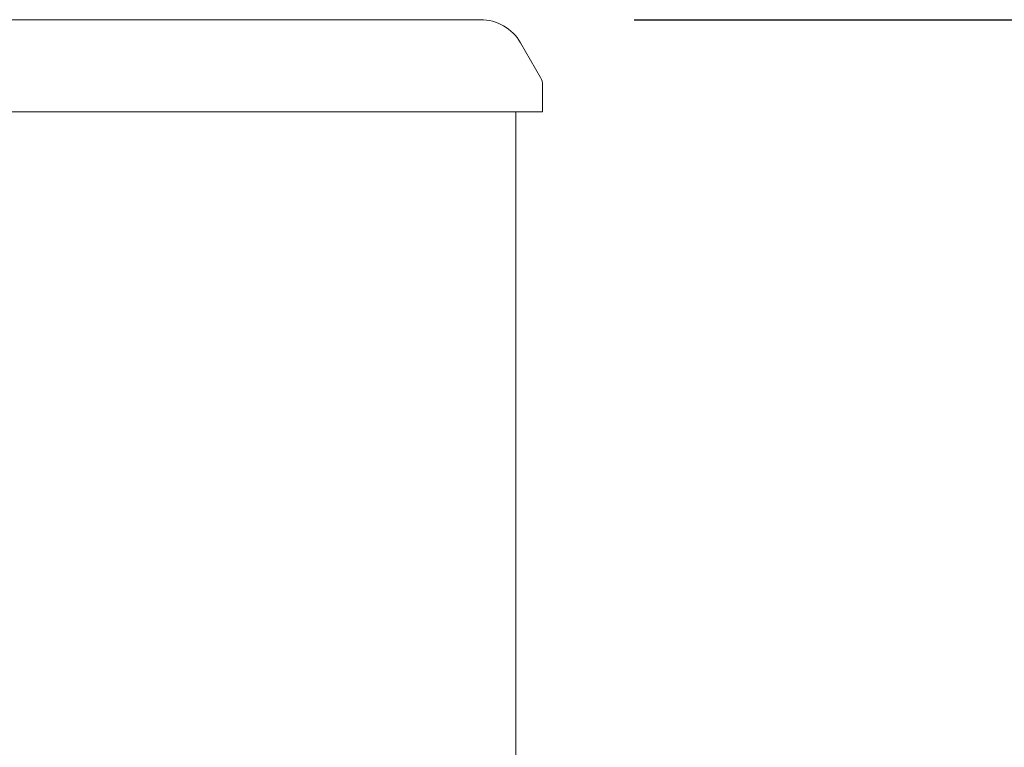
# Model space of a CAD drawing. Units: millimetres. Extents: x 1523 to 3058, y 275 to 2562.
# Drawn here: x 2139 to 2204, y 2515 to 2562 of the extents above; entities that cross this region are included whole.
import ezdxf

# ---------------------------------------------------------------- set-up
doc = ezdxf.new("R2010")
doc.units = ezdxf.units.MM
doc.header["$LTSCALE"] = 10
doc.linetypes.add('SLD-Durchgehend', pattern=[0])
doc.layers.add('MAßLINIE_MAßZEICHNUNGEN', color=7, linetype='SLD-Durchgehend')
doc.styles.add('SLDTEXTSTYLE0', font='Opinion Pro')
doc.dimstyles.new('SLDDIMSTYLE0', dxfattribs={"dimtxt": 52.916667, "dimasz": 35, "dimexe": 0, "dimexo": 0.0625, "dimgap": 13.229167, "dimtad": 0, "dimdec": 0, "dimrnd": 1e-09, "dimzin": 12, "dimdsep": 46, "dimtxsty": 'SLDTEXTSTYLE0', "dimsah": 1, "dimcen": 0.09, "dimadec": 0, "dimazin": 3, "dimtfac": 1, "dimtdec": 0, "dimtofl": 0, "dimtmove": 0, "dimatfit": 3, "dimfxl": 0, "dimfrac": 2, "dimtolj": 1, "dimtzin": 12, "dimarcsym": 0})

# ---------------------------------------------------------------- blocks, each defined once
blk = doc.blocks.new('_D')
at = {"layer": 'MAßLINIE_MAßZEICHNUNGEN', "color": 7}
for p, q in [((2179.461, 2562.266), (3028.853, 2562.266)), ((3018.853, 2562.266), (3018.853, 2330.427)), ((3018.853, 1952.266), (3018.853, 2218.616)), ((2421.85, 1952.266), (3028.853, 1952.266))]:
    blk.add_line(p, q, dxfattribs=at)
for points in [[(3018.853, 2562.266), (3003.853, 2527.266), (3033.853, 2527.266)], [(3018.853, 1952.266), (3033.853, 1987.266), (3003.853, 1987.266)]]:
    blk.add_solid(points, dxfattribs=at)
at = {"layer": 'MAßLINIE_MAßZEICHNUNGEN', "color": 7, "insert": (2988.181, 2218.616), "char_height": 52.9167, "attachment_point": 1, "rotation": 90, "style": 'SLDTEXTSTYLE0'}
blk.add_mtext('610', dxfattribs=at)

msp = doc.modelspace()

# ---------------------------------------------------------------- linework, layer by layer
at = {"color": 7, "linetype": 'SLD-Durchgehend', "lineweight": 18}
for p, q in [((2126.853, 2562.266), (2169.461, 2562.266)), ((2173.369, 2558.498), (2172.059, 2560.766)), ((2173.503, 2556.266), (2173.503, 2557.998)), ((2126.853, 2556.266), (2173.503, 2556.266)), ((2171.753, 2497.173), (2171.753, 2556.266))]:
    msp.add_line(p, q, dxfattribs=at)
for centre, radius, start, end in [((2169.461, 2559.266), 3, 30, 90), ((2172.503, 2557.998), 1, 0, 30)]:
    msp.add_arc(centre, radius, start, end, dxfattribs=at)

# ---------------------------------------------------------------- dimensions: what is measured, and where the dimension line sits
at = {"layer": 'MAßLINIE_MAßZEICHNUNGEN', "color": 7}
dim = msp.add_linear_dim(base=(3018.853, 2562.266), p1=(2411.85, 1952.266), p2=(2169.461, 2562.266), angle=90, dimstyle='SLDDIMSTYLE0', dxfattribs=at)
dim.commit()
dim.dimension.update_dxf_attribs({"geometry": '_D', "text_midpoint": (3018.853, 2274.522), "dimtype": 160})

doc.saveas('drawing.dxf')
